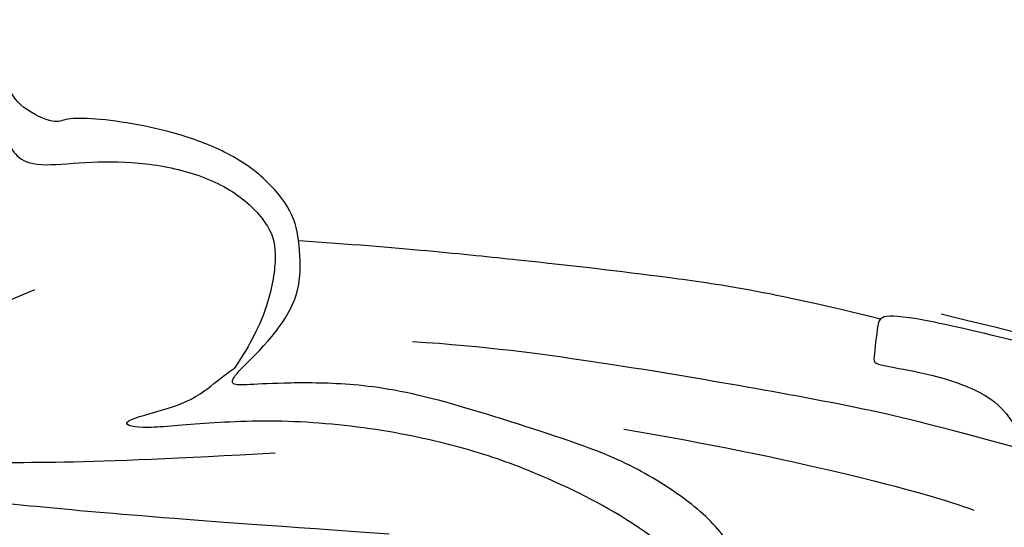
# Model space of a CAD drawing. Units: millimetres. Extents: x 817 to 2077, y 654 to 1545.
# Drawn here: x 1982 to 1986, y 1172 to 1174 of the extents above; entities that cross this region are included whole.
import ezdxf
from ezdxf.xclip import XClip

# ---------------------------------------------------------------- set-up
doc = ezdxf.new("R2010")
doc.units = ezdxf.units.MM
doc.header["$XCLIPFRAME"] = 2
doc.layers.add('H-06.木作(細線)', color=8, linetype='Continuous')
doc.layers.add('H-08.木作(細線)', color=8, linetype='Continuous')

# ---------------------------------------------------------------- blocks, each defined once
blk = doc.blocks.new('SE-21109L')
at = {"layer": 'H-08.木作(細線)'}
for points, knots in [([(58.792, 14.11), (45.514, 8.353), (29.396, 0.746), (24.732, -1.653), (11.652, -5.395), (5.22, -6.723), (-0.697, -7.366), (-9.615, -6.895), (-14.994, -6.032), (-17.235, -5.527), (-17.741, -5.401)], [0, 0, 0, 0, 1, 2, 3, 4, 5, 6, 7, 7.323094, 7.323094, 7.323094, 7.323094]), ([(-0.548, -14.796), (1.285, -13.091), (2.592, -11.975), (4.382, -10.712), (6.851, -9.15), (8.368, -8.35), (10.117, -7.403), (11.402, -6.708), (13.425, -5.697), (14.542, -5.318), (17.855, -3.945), (19.063, -3.536), (20.261, -3.092), (21.763, -2.398)], [0, 0, 0, 0, 1, 2, 3, 4, 5, 6, 7, 8, 9, 10, 10.773805, 10.773805, 10.773805, 10.773805]), ([(-19.981, -4.573), (-21.897, -4.227), (-23.259, -3.655), (-24.13, -3.485), (-24.722, -3.755), (-25.345, -4.214), (-25.377, -6.027), (-25.126, -7.728), (-24.477, -8.83), (-23.614, -9.645), (-21.767, -10.58), (-19.945, -11.035), (-19.153, -11.035), (-18.884, -11.322), (-19.305, -11.924), (-19.511, -12.402), (-19.206, -14.043), (-18.367, -14.977), (-17.169, -15.528), (-15.395, -15.887), (-13.885, -15.887), (-10.114, -15.722), (-8.278, -15.292), (-6.863, -14.758), (-6.038, -14.393), (-5.757, -14.29), (-5.757, -14.571), (-6.263, -15.526), (-6.629, -16.891), (-6.181, -17.983), (-5.807, -18.656), (-4.939, -19.224), (-3.801, -19.538), (-2.468, -19.538), (-1.346, -19.374), (-0.313, -19.134), (0.241, -18.895), (0.388, -18.691), (1.424, -18.796), (1.828, -19.274), (2.708, -19.489), (3.625, -19.722), (4.766, -19.722), (5.796, -19.395), (6.853, -18.928), (9.093, -17.688), (10.037, -16.755), (10.372, -16.435)], [0.174011, 0.174011, 0.174011, 0.174011, 1, 2, 3, 4, 5, 6, 7, 8, 9, 10, 11, 12, 13, 14, 15, 16, 17, 18, 19, 20, 21, 22, 23, 24, 25, 26, 27, 28, 29, 30, 31, 32, 33, 34, 35, 36, 37, 38, 39, 40, 41, 42, 43, 44, 44.804748, 44.804748, 44.804748, 44.804748]), ([(-7.341, -13.135), (-3.065, -11.251), (0.033, -10.174), (3.029, -9.132), (4.948, -8.257), (7.379, -7.356), (8.814, -6.856), (10.669, -6.291), (13.066, -5.38), (14.561, -4.849), (15.378, -4.524), (16.644, -3.936)], [0, 0, 0, 0, 1, 2, 3, 4, 5, 6, 7, 8, 8.818067, 8.818067, 8.818067, 8.818067]), ([(-10.591, -12.263), (-5.703, -10.815), (-1.658, -9.703), (1.713, -8.895), (5.252, -7.683), (9.033, -6.36), (11.027, -5.838), (14.108, -4.636)], [0, 0, 0, 0, 1, 2, 3, 4, 4.804082, 4.804082, 4.804082, 4.804082]), ([(-19.381, -13), (-18.034, -13.926), (-16.049, -14.652), (-13.544, -14.879), (-11.924, -14.879), (-9.759, -14.627), (-7.298, -13.997), (-5.259, -13.115), (-4.039, -12.505), (-3.492, -12.505), (-4.618, -13.267), (-5.148, -13.76), (-5.483, -14.38), (-5.715, -14.71)], [0.045885, 0.045885, 0.045885, 0.045885, 1, 2, 3, 4, 5, 6, 7, 8, 9, 10, 10.612973, 10.612973, 10.612973, 10.612973]), ([(3.828, -19.699), (2.402, -19.01), (1.885, -18.582), (1.345, -17.983), (1.073, -17.67), (0.516, -17.552), (-0.455, -18.041), (-1.63, -18.514), (-3.058, -18.808), (-4.38, -18.702), (-5.376, -18.196), (-5.735, -17.617), (-5.975, -16.443), (-5.88, -15.428), (-5.715, -14.71)], [0.125399, 0.125399, 0.125399, 0.125399, 1, 2, 3, 4, 5, 6, 7, 8, 9, 10, 11, 11.822495, 11.822495, 11.822495, 11.822495]), ([(-24.281, -19.491), (-21.89, -19.282), (-20.14, -19.069), (-16.729, -18.45), (-13.888, -17.903), (-11.19, -17.302), (-9.509, -16.795)], [0.040121, 0.040121, 0.040121, 0.040121, 1, 2, 3, 4, 4, 4, 4]), ([(-6.088, -18.128), (-8.448, -18.819), (-11.618, -19.645), (-14.357, -20.316), (-17.116, -20.928), (-19.879, -21.237)], [0.078005, 0.078005, 0.078005, 0.078005, 1, 2, 2.848498, 2.848498, 2.848498, 2.848498]), ([(-21.207, -21.857), (-28.346, -22.69), (-33.345, -23.162), (-38.206, -23.162), (-44.134, -23.162), (-46.869, -22.905)], [0, 0, 0, 0, 1, 2, 2.709409, 2.709409, 2.709409, 2.709409])]:
    blk.add_open_spline(points, degree=3, knots=knots, dxfattribs=at)
for points in [[(-87.306, -11.226), (-76.724, -17.013), (-69.785, -20.104), (-50.166, -23.562), (-27.586, -22.399), (-19.829, -21.523), (-19.83, -21.164), (-20.092, -20.166), (-20.092, -20.162), (-23.16, -20.71), (-24.08, -19.772), (-24.781, -18.896)], [(-15.008, -16.596), (-19.02, -17.363), (-22.306, -17.705), (-23.586, -17.705)]]:
    blk.add_open_spline(points, degree=3, dxfattribs=at)
blk = doc.blocks.new('立揚展板用1129-157-14')
at = {"rotation": 159.620939255253}
blk.add_blockref('SE-21109L', (10357.857, 4505.847), dxfattribs=at)

msp = doc.modelspace()

# ---------------------------------------------------------------- block references
at = {"layer": 'H-06.木作(細線)', "color": 250, "true_color": 0x1b232c}
ref = msp.add_blockref('立揚展板用1129-157-14', (-98.2671, 265.6095), dxfattribs=dict(at, xscale=0.200704, yscale=0.200704, zscale=0.200704))
XClip(ref).set_block_clipping_path([(9818.8688405347, 2873.0482612545), (10580.7023106647, 5113.0482612545)])

doc.saveas('drawing.dxf')
